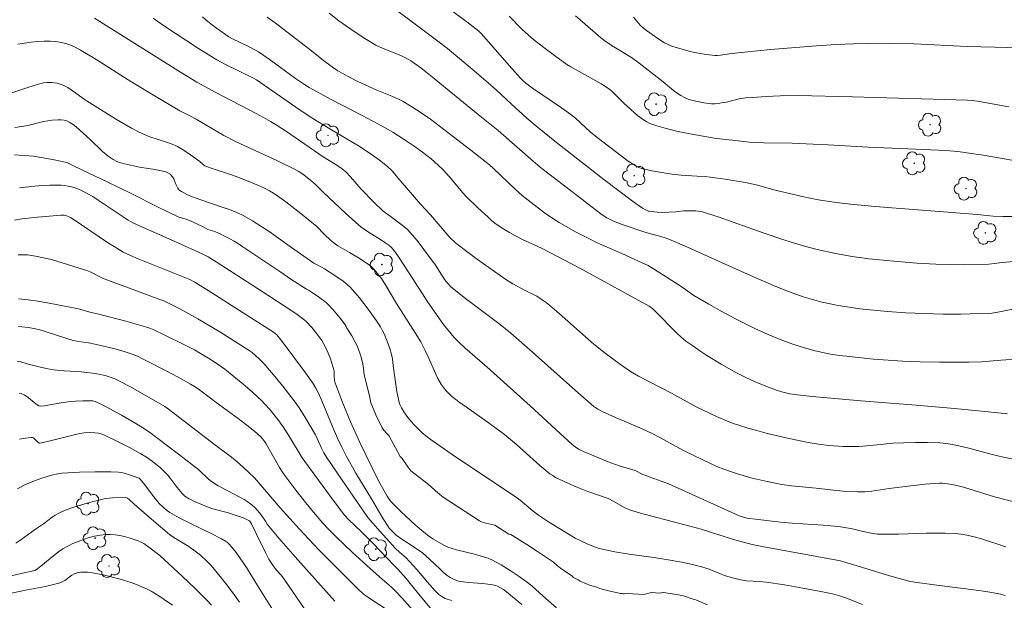
# Model space of a CAD drawing. Units: metres. Extents: x 279740 to 280256, y 1669349 to 1669913.
# Drawn here: x 279821 to 279920, y 1669429 to 1669488 of the extents above; entities that cross this region are included whole.
import ezdxf

# ---------------------------------------------------------------- set-up
doc = ezdxf.new("R2010")
doc.units = ezdxf.units.M
doc.header["$MEASUREMENT"] = 0
for name, color, linetype, lineweight, true_color in [('Arvores_Isoladas', 7, 'Continuous', 18, 0x00ff33), ('Curvas_Intermediarias', 7, 'Continuous', 9, 0x783c14), ('Curvas_Mestras', 7, 'Continuous', 20, 0x783c14)]:
    doc.layers.add(name, color=color, linetype=linetype, lineweight=lineweight, true_color=true_color)

# ---------------------------------------------------------------- blocks, each defined once
blk = doc.blocks.new('Arvore')
at = {"layer": 'Arvores_Isoladas'}
blk.add_lwpolyline([(-0.718, 0.493, 0.872324), (-0.722, -0.551, 0.862983), (0.284, -0.827, 0.900105), (0.89, 0.029, 0.863155), (0.262, 0.861, 0.882486)], format="xyb", close=True, dxfattribs=at)
blk.add_circle((0, 0), 0.0286, dxfattribs=at)

msp = doc.modelspace()

# ---------------------------------------------------------------- linework, layer by layer
at = {"layer": 'Curvas_Intermediarias', "flags": 128}
for points, elevation in [([(279855.83, 1669490.707), (279862.884, 1669485.402), (279863.846, 1669484.651), (279866.314, 1669482.602), (279868.142, 1669481.039), (279868.737, 1669480.501), (279870.196, 1669479.124), (279871.786, 1669477.683), (279872.818, 1669476.814), (279874.749, 1669475.256), (279879.49, 1669471.567), (279882.342, 1669469.389), (279883.349, 1669468.67), (279883.542, 1669468.573), (279883.966, 1669468.401), (279884.066, 1669468.378), (279884.833, 1669468.296), (279885.394, 1669468.258), (279885.979, 1669468.274), (279886.683, 1669468.325), (279887.477, 1669468.403), (279888.005, 1669468.434), (279888.701, 1669468.404), (279889.348, 1669468.303), (279889.768, 1669468.192), (279890.904, 1669467.821), (279895.421, 1669466.227), (279897.69, 1669465.461), (279899.565, 1669464.898), (279900.826, 1669464.562), (279902.648, 1669464.143), (279904.317, 1669463.842), (279905.998, 1669463.618), (279908.865, 1669463.336), (279910.782, 1669463.191), (279912.699, 1669463.082), (279914.131, 1669463.037), (279915.566, 1669463.03), (279916.999, 1669463.05), (279917.983, 1669463.081), (279919.314, 1669463.243), (279920.93, 1669463.392)], 222), ([(279920.882, 1669467.842), (279919.415, 1669467.845), (279918.416, 1669467.883), (279916.821, 1669468.039), (279912.203, 1669468.418), (279908.738, 1669468.695), (279906.619, 1669468.838), (279904.164, 1669469.089), (279902.765, 1669469.254), (279901.372, 1669469.458), (279900.744, 1669469.569), (279899.494, 1669469.824), (279896.622, 1669470.5), (279894.708, 1669471.037), (279893.652, 1669471.246), (279891.634, 1669471.572), (279889.608, 1669471.839), (279888.816, 1669471.901), (279887.228, 1669471.975), (279886.321, 1669472.086), (279885.295, 1669472.246), (279884.275, 1669472.436), (279883.267, 1669472.661), (279882.995, 1669472.753), (279882.607, 1669472.953), (279881.925, 1669473.403), (279878.809, 1669475.744), (279878.1, 1669476.341), (279876.647, 1669477.692), (279876.17, 1669478.077), (279875.244, 1669478.731), (279872.457, 1669480.624), (279871.673, 1669481.195), (279871.45, 1669481.392), (279871.137, 1669481.71), (279870.019, 1669482.964), (279867.256, 1669486.129), (279866.972, 1669486.415), (279865.786, 1669487.332), (279861.743, 1669490.35)], 223), ([(279919.85, 1669448.1), (279916.642, 1669448.443), (279914.15, 1669448.68), (279910.714, 1669448.972), (279905.191, 1669449.4), (279900.318, 1669449.841), (279898.845, 1669449.999), (279898.086, 1669450.116), (279897.28, 1669450.298), (279896.754, 1669450.458), (279895.942, 1669450.767), (279894.838, 1669451.218), (279893.75, 1669451.707), (279893.216, 1669451.97), (279892.691, 1669452.248), (279891.222, 1669453.078), (279889.776, 1669453.954), (279889.068, 1669454.415), (279888.375, 1669454.893), (279887.698, 1669455.39), (279887.226, 1669455.775), (279886.775, 1669456.187), (279886.339, 1669456.619), (279885.06, 1669457.95), (279884.622, 1669458.379), (279884.368, 1669458.597), (279884, 1669458.879), (279877.077, 1669462.673), (279873.242, 1669464.667), (279871.337, 1669465.563), (279870.585, 1669465.94), (279870.031, 1669466.246), (279869.485, 1669466.57), (279868.696, 1669467.097), (279868.286, 1669467.42), (279867.894, 1669467.769), (279866.877, 1669468.724), (279865.725, 1669469.854), (279865.343, 1669470.265), (279864.227, 1669471.587), (279863.659, 1669472.237), (279863.363, 1669472.551), (279862.91, 1669472.993), (279862.193, 1669473.618), (279861.34, 1669474.282), (279860.614, 1669474.808), (279859.503, 1669475.566), (279858.362, 1669476.295), (279857.312, 1669476.893), (279855.296, 1669477.961), (279852.258, 1669479.54), (279850.01, 1669480.756), (279849.543, 1669481.05), (279848.635, 1669481.678), (279845.997, 1669483.604), (279844.92, 1669484.339), (279844.644, 1669484.507), (279844.072, 1669484.809), (279842.281, 1669485.666), (279841.979, 1669485.827), (279840.733, 1669486.7), (279840.018, 1669487.249), (279839.672, 1669487.537), (279839.336, 1669487.834)], 219), ([(279921.051, 1669458.701), (279918.9, 1669458.277), (279918.281, 1669458.181), (279917.97, 1669458.156), (279916.138, 1669458.098), (279915.22, 1669458.086), (279913.383, 1669458.093), (279910.625, 1669458.178), (279909.703, 1669458.227), (279907.859, 1669458.355), (279905.102, 1669458.62), (279904.01, 1669458.762), (279902.923, 1669458.943), (279901.307, 1669459.287), (279900.363, 1669459.538), (279899.428, 1669459.827), (279898.045, 1669460.319), (279896.698, 1669460.85), (279894.697, 1669461.701), (279892.647, 1669462.602), (279887.559, 1669464.909), (279885.999, 1669465.574), (279885.605, 1669465.726), (279885.196, 1669465.86), (279883.585, 1669466.269), (279881.323, 1669467.045), (279880.433, 1669467.388), (279880.1, 1669467.541), (279879.779, 1669467.719), (279879.319, 1669468.02), (279878.606, 1669468.551), (279876.857, 1669469.932), (279873.273, 1669472.651), (279872.445, 1669473.345), (279868.925, 1669476.455), (279866.898, 1669478.045), (279862.33, 1669481.802), (279861.336, 1669482.594), (279860.829, 1669482.977), (279860.168, 1669483.42), (279859.706, 1669483.685), (279859.234, 1669483.928), (279858.505, 1669484.239), (279857.391, 1669484.665), (279857.03, 1669484.827), (279856.681, 1669485.011), (279855.417, 1669485.776), (279854.179, 1669486.592), (279852.97, 1669487.449), (279851.993, 1669488.197)], 221), ([(279922.348, 1669473.112), (279917.469, 1669473.974), (279916.492, 1669474.132), (279914.89, 1669474.341), (279913.684, 1669474.444), (279911.471, 1669474.562), (279905.934, 1669474.795), (279901.913, 1669475.032), (279900.413, 1669475.107), (279898.335, 1669475.178), (279895.475, 1669475.214), (279894.852, 1669475.242), (279894.022, 1669475.306), (279892.349, 1669475.478), (279890.727, 1669475.667), (279887.907, 1669476.169), (279886.747, 1669476.405), (279885.467, 1669476.715), (279884.767, 1669476.917), (279884.095, 1669477.174), (279883.776, 1669477.332), (279883.459, 1669477.521), (279882.858, 1669477.964), (279881.483, 1669479.182), (279880.564, 1669480.136), (279880.322, 1669480.359), (279880.066, 1669480.562), (279879.642, 1669480.853), (279879.206, 1669481.127), (279876.174, 1669482.846), (279875.792, 1669483.078), (279874.543, 1669483.974), (279873.489, 1669484.761), (279872.456, 1669485.574), (279871.951, 1669485.993), (279871.284, 1669486.603), (279870.012, 1669487.898)], 224), ([(279921.428, 1669439.048), (279918.564, 1669439.801), (279915.45, 1669440.755), (279914.663, 1669440.955), (279913.86, 1669441.105), (279913.32, 1669441.15), (279913.051, 1669441.149), (279911.616, 1669441.056), (279910.18, 1669440.903), (279908.028, 1669440.644), (279906.293, 1669440.375), (279905.598, 1669440.307), (279904.87, 1669440.294), (279903.774, 1669440.34), (279902.713, 1669440.421), (279900.724, 1669440.667), (279898.271, 1669440.888), (279897.3, 1669441.033), (279895.811, 1669441.335), (279894.328, 1669441.68), (279892.865, 1669442.09), (279892.145, 1669442.325), (279891.469, 1669442.573), (279890.801, 1669442.846), (279890.14, 1669443.139), (279887.534, 1669444.399), (279886.725, 1669444.819), (279885.135, 1669445.714), (279884.31, 1669446.15), (279883.319, 1669446.592), (279880.641, 1669447.731), (279879.316, 1669448.328), (279878.891, 1669448.56), (279878.495, 1669448.84), (279876.638, 1669450.45), (279872.353, 1669454.276), (279870.186, 1669456.168), (279869.101, 1669457.04), (279865.642, 1669459.658), (279864.168, 1669460.829), (279863.861, 1669461.161), (279863.586, 1669461.522), (279863.264, 1669461.997), (279862.646, 1669462.966), (279861.481, 1669464.562), (279860.793, 1669465.452), (279860.063, 1669466.3), (279859.826, 1669466.539), (279859.314, 1669466.976), (279858.116, 1669467.881), (279857.635, 1669468.208), (279857.41, 1669468.39), (279856.453, 1669469.31), (279855.216, 1669470.578), (279854.142, 1669471.806), (279853.697, 1669472.281), (279853.461, 1669472.492), (279853.078, 1669472.779), (279852.617, 1669473.087), (279851.405, 1669473.823), (279847.738, 1669476.344), (279846.79, 1669476.97), (279846.147, 1669477.368), (279845.436, 1669477.774), (279844.715, 1669478.163), (279840.676, 1669480.26), (279838.774, 1669481.299), (279837.146, 1669482.294), (279828.532, 1669487.718)], 217), ([(279834.405, 1669487.699), (279835.443, 1669486.97), (279838.922, 1669484.666), (279840.151, 1669483.895), (279840.775, 1669483.526), (279841.708, 1669483.024), (279844.367, 1669481.734), (279844.721, 1669481.54), (279848.681, 1669478.793), (279850.088, 1669477.843), (279851.393, 1669477.01), (279853.814, 1669475.605), (279855.008, 1669474.877), (279856.249, 1669474.061), (279857.054, 1669473.485), (279857.825, 1669472.872), (279858.292, 1669472.424), (279858.722, 1669471.936), (279861.127, 1669469.079), (279862.134, 1669468.018), (279864.083, 1669465.747), (279864.65, 1669465.233), (279865.498, 1669464.541), (279866.834, 1669463.549), (279868.529, 1669462.331), (279869.675, 1669461.544), (279870.373, 1669461.127), (279871.617, 1669460.461), (279872.774, 1669459.866), (279873.322, 1669459.524), (279873.701, 1669459.245), (279874.072, 1669458.952), (279874.794, 1669458.342), (279876.161, 1669457.144), (279877.637, 1669455.811), (279878.485, 1669455.081), (279879.602, 1669454.168), (279880.635, 1669453.4), (279881.393, 1669452.865), (279882.162, 1669452.347), (279882.55, 1669452.096), (279882.952, 1669451.86), (279886.24, 1669450.179), (279888.707, 1669448.814), (279890.753, 1669447.835), (279891.853, 1669447.361), (279892.412, 1669447.147), (279892.976, 1669446.955), (279893.883, 1669446.679), (279894.796, 1669446.421), (279895.715, 1669446.18), (279897.565, 1669445.738), (279899.933, 1669445.237), (279900.964, 1669445.073), (279902.001, 1669444.949), (279903.427, 1669444.838), (279904.205, 1669444.826), (279904.984, 1669444.846), (279906.202, 1669444.918), (279908.401, 1669445.161), (279909.447, 1669445.212), (279910.66, 1669445.242), (279911.873, 1669445.24), (279913.082, 1669445.193), (279913.438, 1669445.164), (279914.147, 1669445.066), (279914.852, 1669444.932), (279916.113, 1669444.646), (279918.342, 1669444.046), (279919.462, 1669443.771), (279921.565, 1669443.332)], 218), ([(279922.621, 1669484.702), (279915.838, 1669484.875), (279910.514, 1669485.129), (279908.094, 1669485.189), (279905.907, 1669485.18), (279904.449, 1669485.141), (279902.73, 1669485.06), (279900.749, 1669484.932), (279896.142, 1669484.561), (279892.258, 1669484.159), (279891.145, 1669484.004), (279890.867, 1669483.978), (279890.591, 1669483.972), (279890.317, 1669483.991), (279889.734, 1669484.07), (279888.563, 1669484.275), (279887.981, 1669484.403), (279887.405, 1669484.55), (279886.839, 1669484.719), (279886.285, 1669484.91), (279885.917, 1669485.065), (279885.56, 1669485.25), (279884.871, 1669485.682), (279883.734, 1669486.475), (279883.476, 1669486.679), (279883.117, 1669487.018), (279882.448, 1669487.791)], 226), ([(279919.682, 1669434.802), (279917.172, 1669435.621), (279916.666, 1669435.764), (279915.794, 1669435.963), (279915.429, 1669436.023), (279914.69, 1669436.109), (279913.578, 1669436.165), (279912.654, 1669436.168), (279911.73, 1669436.15), (279908.954, 1669436.057), (279908.031, 1669436.043), (279907.109, 1669436.051), (279906.846, 1669436.067), (279906.584, 1669436.1), (279906.063, 1669436.198), (279905.124, 1669436.405), (279904.487, 1669436.573), (279904.166, 1669436.641), (279902.954, 1669436.819), (279901.421, 1669436.968), (279898.318, 1669437.171), (279897.143, 1669437.273), (279894.921, 1669437.511), (279893.816, 1669437.661), (279893.55, 1669437.715), (279893.033, 1669437.888), (279891.911, 1669438.382), (279887.947, 1669440.199), (279885.955, 1669441.083), (279885.222, 1669441.371), (279883.369, 1669442.035), (279882.623, 1669442.419), (279881.028, 1669442.906), (279879.921, 1669443.304), (279878.475, 1669443.885), (279877.524, 1669444.298), (279876.939, 1669444.573), (279876.611, 1669444.787), (279876.31, 1669445.037), (279875.106, 1669446.133), (279872.125, 1669448.908), (279867.8, 1669452.777), (279865.573, 1669454.715), (279864.966, 1669455.28), (279864.524, 1669455.73), (279863.455, 1669457.059), (279862.565, 1669458.263), (279861.801, 1669459.385), (279861.332, 1669460.105), (279859.954, 1669462.282), (279859.02, 1669463.724), (279858.581, 1669464.339), (279858.217, 1669464.77), (279857.965, 1669464.994), (279857.687, 1669465.19), (279857.247, 1669465.479), (279855.841, 1669466.35), (279855.175, 1669466.833), (279854.651, 1669467.269), (279853.635, 1669468.179), (279851.437, 1669470.258), (279850.615, 1669471.08), (279849.98, 1669471.634), (279849.341, 1669472.11), (279848.892, 1669472.392), (279848.66, 1669472.519), (279846.695, 1669473.481), (279842.718, 1669475.326), (279841.459, 1669475.949), (279838.696, 1669477.587), (279838.061, 1669477.939), (279837.056, 1669478.444), (279834.092, 1669480.189), (279831.885, 1669481.525), (279828.865, 1669483.45), (279828.258, 1669483.829), (279827.124, 1669484.501), (279826.593, 1669484.786), (279826.047, 1669485.03), (279825.767, 1669485.128), (279825.221, 1669485.268), (279824.658, 1669485.357), (279824.089, 1669485.403), (279823.485, 1669485.413), (279822.838, 1669485.378), (279822.193, 1669485.308), (279820.863, 1669485.106)], 216), ([(279905.35, 1669429.021), (279903.75, 1669429.649), (279903.056, 1669429.894), (279902.347, 1669430.094), (279901.199, 1669430.326), (279899.376, 1669430.666), (279897.548, 1669430.98), (279895.717, 1669431.265), (279895.061, 1669431.326), (279893.744, 1669431.391), (279893.147, 1669431.481), (279892.339, 1669431.68), (279891.545, 1669431.928), (279891.233, 1669432.04), (279890.005, 1669432.555), (279889.695, 1669432.67), (279889.379, 1669432.769), (279888.343, 1669433.028), (279887.294, 1669433.249), (279885.713, 1669433.535), (279884.478, 1669433.719), (279882, 1669434.042), (279880.594, 1669434.283), (279879.807, 1669434.446), (279879.029, 1669434.64), (279878.366, 1669434.848), (279877.818, 1669435.076), (279876.601, 1669435.656), (279873.954, 1669437.302), (279872.955, 1669437.966), (279872.412, 1669438.373), (279871.103, 1669439.459), (279870.6, 1669439.837), (279864.653, 1669443.804), (279862.108, 1669445.553), (279861.679, 1669445.889), (279861.267, 1669446.248), (279860.874, 1669446.624), (279860.466, 1669447.049), (279859.889, 1669447.722), (279859.54, 1669448.194), (279859.24, 1669448.692), (279859.079, 1669449.046), (279859.014, 1669449.228), (279858.861, 1669449.874), (279858.776, 1669450.339), (279858.41, 1669452.921), (279858.332, 1669453.6), (279858.253, 1669454.046), (279858.071, 1669454.637), (279857.808, 1669455.387), (279857.5, 1669456.118), (279857.322, 1669456.47), (279857.124, 1669456.808), (279856.739, 1669457.406), (279855.921, 1669458.583), (279855.487, 1669459.156), (279855.038, 1669459.715), (279854.573, 1669460.256), (279854.091, 1669460.776), (279853.768, 1669461.084), (279853.42, 1669461.368), (279852.676, 1669461.887), (279851.53, 1669462.624), (279851.295, 1669462.759), (279850.806, 1669462.998), (279850.487, 1669463.197), (279848.474, 1669464.593), (279846.007, 1669466.335), (279845.173, 1669466.893), (279844.323, 1669467.421), (279843.454, 1669467.909), (279842.754, 1669468.245), (279842.031, 1669468.538), (279841.293, 1669468.8), (279839.054, 1669469.537), (279838.32, 1669469.81), (279837.753, 1669470.052), (279837.218, 1669470.345), (279836.981, 1669470.524), (279836.859, 1669470.684), (279836.617, 1669471.159), (279836.46, 1669471.615), (279836.346, 1669471.814), (279836.086, 1669472.076), (279835.879, 1669472.217), (279835.654, 1669472.313), (279835.226, 1669472.422), (279834.35, 1669472.59), (279833.018, 1669472.806), (279831.526, 1669473.122), (279831.014, 1669473.273), (279830.767, 1669473.368), (279830.406, 1669473.55), (279829.897, 1669473.897), (279829.321, 1669474.374), (279828.097, 1669475.552), (279826.691, 1669476.827), (279826.39, 1669477.062), (279826.078, 1669477.264), (279825.752, 1669477.421), (279825.481, 1669477.498), (279825.195, 1669477.535), (279824.896, 1669477.538), (279824.282, 1669477.482), (279823.42, 1669477.362), (279823.163, 1669477.305), (279822.138, 1669477.024), (279821.879, 1669476.971), (279820.558, 1669476.761)], 214), ([(279820.511, 1669474.017), (279822.435, 1669473.874), (279824.326, 1669473.549), (279825.769, 1669473.257), (279826.444, 1669472.908), (279827.951, 1669472.202), (279829.866, 1669471.288), (279832.201, 1669470.169), (279834.84, 1669468.832), (279836.966, 1669467.791), (279837.712, 1669467.585), (279838.272, 1669467.347), (279838.899, 1669467.058), (279839.4, 1669466.817), (279839.868, 1669466.559), (279839.881, 1669466.547), (279840.582, 1669466.359), (279840.866, 1669466.212), (279840.957, 1669466.18), (279841.731, 1669465.782), (279842.081, 1669465.614), (279842.516, 1669465.37), (279842.941, 1669465.106), (279843.358, 1669464.827), (279847.173, 1669462.291), (279848.18, 1669461.593), (279849.745, 1669460.57), (279849.989, 1669460.45), (279850.106, 1669460.382), (279850.945, 1669459.823), (279851.071, 1669459.721), (279851.189, 1669459.611), (279851.561, 1669459.351), (279851.735, 1669459.209), (279851.897, 1669459.055), (279852.417, 1669458.498), (279852.911, 1669457.909), (279853.136, 1669457.63), (279853.589, 1669457.008), (279853.695, 1669456.835), (279853.784, 1669456.67), (279854.274, 1669455.912), (279854.607, 1669455.26), (279854.795, 1669454.915), (279854.949, 1669454.549), (279855.081, 1669454.174), (279855.172, 1669453.879), (279855.389, 1669453.117), (279855.451, 1669452.653), (279855.457, 1669452.394), (279855.477, 1669452.189), (279855.492, 1669452.096), (279855.518, 1669452.006), (279856.066, 1669449.76), (279856.108, 1669449.527), (279856.185, 1669449.204), (279856.606, 1669448.166), (279856.687, 1669447.989), (279857.303, 1669446.708), (279857.477, 1669446.471), (279857.766, 1669446.135), (279857.97, 1669445.923), (279859.103, 1669443.82), (279859.309, 1669443.64), (279859.957, 1669442.705), (279860.098, 1669442.499), (279860.179, 1669442.405), (279861.917, 1669441.061), (279862.159, 1669440.833), (279862.654, 1669440.389), (279863.244, 1669439.888), (279863.522, 1669439.705), (279867.034, 1669437.395), (279867.165, 1669437.329), (279867.233, 1669437.303), (279867.672, 1669437.172), (279868.565, 1669436.944), (279869.979, 1669436.072), (279870.166, 1669436.012), (279870.345, 1669435.933), (279871.08, 1669435.469), (279872.035, 1669434.86), (279872.482, 1669434.567), (279872.84, 1669434.312), (279874.431, 1669433.264), (279874.823, 1669432.914), (279875.136, 1669432.645), (279876.277, 1669431.874), (279876.46, 1669431.724), (279876.925, 1669431.473), (279877.126, 1669431.353), (279877.755, 1669431.099), (279878.063, 1669430.961), (279878.766, 1669430.738), (279879.085, 1669430.622), (279879.801, 1669430.435), (279881.15, 1669430.134), (279881.277, 1669430.11), (279881.406, 1669430.099), (279881.537, 1669430.1), (279881.802, 1669430.123), (279883.491, 1669430.031), (279884.236, 1669430.215), (279885.04, 1669430.163), (279885.227, 1669430.193), (279885.443, 1669430.209), (279886.561, 1669430.053), (279886.775, 1669430.025), (279887.444, 1669429.878), (279888.433, 1669429.554), (279888.591, 1669429.505), (279888.746, 1669429.447), (279889.839, 1669428.978)], 213), ([(279874.736, 1669428.673), (279873.671, 1669429.634), (279873.045, 1669430.171), (279872.262, 1669430.873), (279871.726, 1669431.322), (279871.01, 1669431.833), (279870.117, 1669432.418), (279869.205, 1669432.973), (279868.277, 1669433.492), (279867.92, 1669433.65), (279867.545, 1669433.77), (279866.529, 1669434.05), (279864.745, 1669434.506), (279863.866, 1669434.768), (279863.73, 1669434.82), (279863.468, 1669434.953), (279862.391, 1669435.606), (279861.835, 1669435.973), (279860.655, 1669436.975), (279859.664, 1669437.863), (279859.181, 1669438.318), (279858.249, 1669439.257), (279858.087, 1669439.445), (279857.806, 1669439.858), (279856.94, 1669441.391), (279855.066, 1669445.221), (279854.133, 1669447.286), (279853.356, 1669449.18), (279852.626, 1669451.091), (279852.575, 1669451.271), (279852.545, 1669451.458), (279852.504, 1669451.868), (279852.492, 1669452.384), (279852.446, 1669452.633), (279852.091, 1669453.712), (279851.81, 1669454.417), (279851.648, 1669454.758), (279851.469, 1669455.087), (279851.257, 1669455.433), (279850.785, 1669456.104), (279850.262, 1669456.74), (279849.702, 1669457.335), (279849.465, 1669457.554), (279849.214, 1669457.76), (279848.683, 1669458.141), (279845.873, 1669459.989), (279840.709, 1669463.319), (279839.884, 1669463.822), (279839.314, 1669464.115), (279836.81, 1669465.257), (279832.722, 1669467.042), (279832.375, 1669467.208), (279831.913, 1669467.487), (279828.903, 1669469.503), (279828.359, 1669469.847), (279827.805, 1669470.168), (279827.237, 1669470.457), (279826.916, 1669470.595), (279826.581, 1669470.712), (279826.238, 1669470.809), (279825.888, 1669470.886), (279825.534, 1669470.942), (279825.181, 1669470.977), (279824.83, 1669470.99), (279824.072, 1669470.98), (279823.311, 1669470.942), (279822.549, 1669470.881), (279821.024, 1669470.714)], 212), ([(279820.524, 1669467.488), (279821.29, 1669467.609), (279822.833, 1669467.795), (279825.151, 1669467.998), (279825.499, 1669467.982), (279825.838, 1669467.892), (279826.129, 1669467.753), (279826.312, 1669467.648), (279829.929, 1669465.192), (279830.485, 1669464.836), (279831.408, 1669464.299), (279832.145, 1669463.946), (279832.9, 1669463.625), (279834.236, 1669463.073), (279836.568, 1669462.159), (279837.726, 1669461.686), (279838.063, 1669461.532), (279838.556, 1669461.273), (279839.905, 1669460.451), (279845.241, 1669457.052), (279846.431, 1669456.269), (279846.76, 1669456.003), (279846.903, 1669455.85), (279847.409, 1669455.207), (279849.636, 1669452.196), (279850.369, 1669451.163), (279850.665, 1669450.685), (279850.927, 1669450.186), (279851.276, 1669449.4), (279852.302, 1669446.907), (279852.84, 1669445.673), (279853.266, 1669444.782), (279853.716, 1669443.902), (279854.674, 1669442.164), (279856.247, 1669439.593), (279857.407, 1669437.586), (279857.906, 1669436.81), (279858.015, 1669436.662), (279858.26, 1669436.383), (279858.671, 1669436.007), (279859.166, 1669435.636), (279860.623, 1669434.684), (279861.328, 1669434.177), (279862.051, 1669433.549), (279863.097, 1669432.557), (279863.453, 1669432.238), (279863.821, 1669431.936), (279864.116, 1669431.726), (279864.434, 1669431.546), (279864.6, 1669431.473), (279864.942, 1669431.368), (279865.421, 1669431.286), (279865.907, 1669431.231), (279867.384, 1669431.121), (279867.872, 1669431.07), (279868.354, 1669430.995), (279868.679, 1669430.91), (279868.839, 1669430.85), (279869.145, 1669430.701), (279869.428, 1669430.518), (279869.896, 1669430.161), (279870.357, 1669429.792), (279871.263, 1669429.027)], 211), ([(279820.941, 1669459.614), (279821.903, 1669459.517), (279822.869, 1669459.372), (279823.838, 1669459.196), (279826.929, 1669458.598), (279828.06, 1669458.277), (279828.816, 1669458.106), (279831.653, 1669457.368), (279833.068, 1669456.988), (279833.98, 1669456.725), (279834.48, 1669456.51), (279835.578, 1669455.983), (279837.459, 1669455.04), (279838.517, 1669454.491), (279839.134, 1669454.147), (279839.931, 1669453.666), (279840.887, 1669453.048), (279841.569, 1669452.563), (279843.366, 1669451.089), (279844.329, 1669450.26), (279845.258, 1669449.398), (279845.547, 1669449.105), (279846.101, 1669448.494), (279846.874, 1669447.528), (279847.4, 1669446.794), (279847.933, 1669445.967), (279849.317, 1669443.686), (279849.561, 1669443.315), (279852.292, 1669439.607), (279853.527, 1669437.97), (279853.97, 1669437.483), (279855.202, 1669436.321), (279856.418, 1669435.109), (279858.442, 1669432.991), (279858.881, 1669432.551), (279859.702, 1669431.622), (279860.808, 1669430.242), (279862.579, 1669428.129)], 209), ([(279820.934, 1669456.827), (279821.249, 1669456.824), (279821.884, 1669456.756), (279822.506, 1669456.639), (279823.053, 1669456.508), (279823.595, 1669456.35), (279825.752, 1669455.639), (279826.297, 1669455.486), (279826.942, 1669455.352), (279827.922, 1669455.203), (279828.57, 1669455.081), (279830.597, 1669454.596), (279831.598, 1669454.313), (279832.092, 1669454.152), (279832.759, 1669453.891), (279833.411, 1669453.585), (279835.832, 1669452.349), (279837.276, 1669451.573), (279838.132, 1669451.084), (279838.687, 1669450.724), (279839.291, 1669450.301), (279840.711, 1669449.23), (279842.895, 1669447.64), (279843.78, 1669446.96), (279844.556, 1669446.329), (279845.141, 1669445.818), (279845.367, 1669445.572), (279845.57, 1669445.307), (279845.715, 1669445.086), (279847.052, 1669442.721), (279847.334, 1669442.262), (279847.555, 1669441.937), (279848.675, 1669440.458), (279849.663, 1669439.196), (279850.595, 1669438.06), (279851.386, 1669437.151), (279851.932, 1669436.563), (279852.732, 1669435.762), (279854.319, 1669434.246), (279856.124, 1669432.58), (279857.323, 1669431.568), (279858.242, 1669430.75), (279858.688, 1669430.327), (279859.287, 1669429.699), (279861.148, 1669427.595)], 208), ([(279820.8, 1669453.379), (279821.062, 1669453.345), (279821.788, 1669453.119), (279822.994, 1669452.808), (279823.704, 1669452.641), (279824.419, 1669452.513), (279825.535, 1669452.401), (279827.22, 1669452.299), (279827.779, 1669452.251), (279828.334, 1669452.183), (279828.961, 1669452.077), (279829.584, 1669451.935), (279829.89, 1669451.846), (279830.482, 1669451.625), (279831.036, 1669451.366), (279832.123, 1669450.79), (279835.554, 1669448.831), (279835.792, 1669448.669), (279836.491, 1669448.14), (279840.669, 1669444.941), (279842.243, 1669443.755), (279842.786, 1669443.302), (279843.356, 1669442.8), (279844.543, 1669441.69), (279847.105, 1669438.69), (279849.043, 1669436.548), (279849.966, 1669435.549), (279850.983, 1669434.487), (279852.092, 1669433.363), (279854.891, 1669430.564), (279855.325, 1669430.151), (279855.585, 1669429.937), (279855.858, 1669429.74), (279858, 1669428.361)], 207), ([(279821, 1669450.18), (279821.198, 1669450.137), (279821.488, 1669450.02), (279821.67, 1669449.916), (279821.909, 1669449.746), (279822.484, 1669449.241), (279822.782, 1669449.008), (279822.956, 1669448.913), (279823.148, 1669448.866), (279823.541, 1669448.906), (279823.87, 1669448.96), (279825.194, 1669449.215), (279825.894, 1669449.299), (279826.633, 1669449.366), (279827.373, 1669449.408), (279828.109, 1669449.415), (279828.352, 1669449.392), (279828.593, 1669449.335), (279828.827, 1669449.251), (279829.712, 1669448.811), (279831.229, 1669447.962), (279832.657, 1669447.131), (279833.349, 1669446.706), (279834.021, 1669446.254), (279834.723, 1669445.746), (279836.112, 1669444.707), (279837.485, 1669443.647), (279838.958, 1669442.49), (279839.93, 1669441.564), (279840.225, 1669441.331), (279840.913, 1669440.91), (279841.854, 1669440.383), (279843.485, 1669439.53), (279843.8, 1669439.344), (279844.275, 1669439.01), (279844.592, 1669438.709), (279845.025, 1669438.207), (279845.265, 1669437.906), (279845.62, 1669437.346), (279845.811, 1669437.076), (279846.985, 1669435.654), (279848.587, 1669433.786), (279852.565, 1669429.368)], 206), ([(279820.831, 1669440.58), (279821.424, 1669440.916), (279821.778, 1669441.092), (279822.511, 1669441.395), (279823.266, 1669441.652), (279824.229, 1669441.951), (279824.853, 1669442.106), (279825.276, 1669442.17), (279827.044, 1669442.264), (279828.607, 1669442.311), (279829.387, 1669442.313), (279830.163, 1669442.295), (279830.936, 1669442.255), (279831.236, 1669442.218), (279831.533, 1669442.155), (279831.828, 1669442.071), (279832.988, 1669441.663), (279833.074, 1669441.613), (279833.43, 1669441.174), (279834.453, 1669439.796), (279834.995, 1669439.137), (279835.425, 1669438.719), (279835.74, 1669438.47), (279836.068, 1669438.243), (279836.53, 1669437.963), (279837.008, 1669437.707), (279838.147, 1669437.135), (279840.217, 1669436.131), (279841.246, 1669435.593), (279841.644, 1669435.351), (279841.828, 1669435.214), (279841.998, 1669435.062), (279842.248, 1669434.796), (279842.711, 1669434.221), (279843.749, 1669432.708), (279844.825, 1669430.926), (279848.656, 1669424.775)], 204), ([(279843.029, 1669429.237), (279842.353, 1669430.198), (279841.649, 1669431.14), (279840.55, 1669432.518), (279840.167, 1669432.951), (279839.759, 1669433.363), (279839.124, 1669433.956), (279838.616, 1669434.367), (279837.969, 1669434.809), (279836.472, 1669435.74), (279836.046, 1669436.026), (279834.475, 1669437.351), (279832.485, 1669439.067), (279831.991, 1669439.541), (279831.826, 1669439.661), (279831.649, 1669439.722), (279830.318, 1669439.683), (279829.679, 1669439.612), (279829.366, 1669439.552), (279828.162, 1669439.259), (279827.561, 1669439.095), (279826.374, 1669438.723), (279825.793, 1669438.511), (279825.223, 1669438.281), (279824.905, 1669438.126), (279824.6, 1669437.945), (279824.305, 1669437.744), (279823.437, 1669437.1), (279822.644, 1669436.556), (279821.163, 1669435.499), (279820.66, 1669435.166)], 203), ([(279815.051, 1669430.647), (279821.343, 1669432.171), (279822.573, 1669432.427), (279822.728, 1669432.514), (279823.171, 1669432.858), (279824.473, 1669433.939), (279824.917, 1669434.279), (279825.375, 1669434.591), (279825.853, 1669434.864), (279826.363, 1669435.109), (279826.891, 1669435.337), (279827.433, 1669435.541), (279827.985, 1669435.717), (279828.541, 1669435.861), (279829.098, 1669435.967), (279829.651, 1669436.031), (279830.113, 1669436.04), (279830.583, 1669436.003), (279831.056, 1669435.928), (279831.528, 1669435.822), (279831.995, 1669435.692), (279832.898, 1669435.389), (279833.182, 1669435.267), (279833.454, 1669435.117), (279833.976, 1669434.76), (279835.055, 1669433.938), (279837.324, 1669431.835), (279838.56, 1669430.663), (279839.766, 1669429.464), (279840.231, 1669428.956)], 202), ([(279836.34, 1669428.941), (279835.504, 1669429.535), (279835.074, 1669429.82), (279834.191, 1669430.348), (279833.738, 1669430.585), (279833.277, 1669430.802), (279832.745, 1669431.021), (279832.201, 1669431.219), (279831.091, 1669431.562), (279829.405, 1669431.996), (279828.511, 1669432.172), (279827.907, 1669432.241), (279827.307, 1669432.268), (279827.171, 1669432.262), (279826.899, 1669432.215), (279826.503, 1669432.078), (279826.254, 1669431.954), (279825.564, 1669431.437), (279825.233, 1669431.242), (279824.967, 1669431.139), (279823.612, 1669430.833), (279821.788, 1669430.475), (279821.149, 1669430.368), (279817.962, 1669429.67)], 201)]:
    msp.add_lwpolyline(points, dxfattribs=dict(at, elevation=elevation))
at = {"layer": 'Curvas_Mestras', "flags": 128}
for points, elevation in [([(279921.218, 1669453.599), (279919.203, 1669453.487), (279917.28, 1669453.31), (279915.986, 1669453.285), (279913.063, 1669453.278), (279911.115, 1669453.311), (279909.404, 1669453.373), (279907.928, 1669453.467), (279906.455, 1669453.59), (279904.035, 1669453.826), (279903.088, 1669453.937), (279902.147, 1669454.082), (279901.681, 1669454.173), (279900.607, 1669454.418), (279899.54, 1669454.701), (279898.487, 1669455.03), (279897.283, 1669455.476), (279895.925, 1669456.04), (279894.584, 1669456.649), (279892.593, 1669457.631), (279891.274, 1669458.344), (279889.97, 1669459.086), (279888.5, 1669459.948), (279887.663, 1669460.54), (279887.014, 1669460.967), (279885.091, 1669462.204), (279883.907, 1669462.94), (279882.948, 1669463.398), (279881.292, 1669464.151), (279879.593, 1669464.873), (279878.75, 1669465.247), (279877.772, 1669465.735), (279876.65, 1669466.323), (279875.544, 1669466.94), (279875, 1669467.263), (279874.464, 1669467.597), (279873.538, 1669468.225), (279872.196, 1669469.239), (279871.326, 1669469.946), (279870.632, 1669470.555), (279868.439, 1669472.649), (279868.036, 1669473.007), (279866.175, 1669474.497), (279863.454, 1669476.602), (279862.128, 1669477.586), (279861.308, 1669478.158), (279860.181, 1669478.902), (279859.41, 1669479.362), (279859.016, 1669479.576), (279858.285, 1669479.911), (279856.779, 1669480.496), (279854.866, 1669481.376), (279853.852, 1669481.882), (279853.356, 1669482.154), (279852.87, 1669482.441), (279852.432, 1669482.728), (279851.586, 1669483.354), (279849.936, 1669484.67), (279846.603, 1669487.239), (279845.805, 1669487.81)], 220), ([(279920.006, 1669478.835), (279916.845, 1669479.384), (279916.354, 1669479.448), (279915.862, 1669479.487), (279904.354, 1669479.842), (279898.932, 1669479.969), (279897.126, 1669479.924), (279895.733, 1669479.868), (279894.343, 1669479.778), (279893.65, 1669479.715), (279893.014, 1669479.612), (279891.752, 1669479.31), (279891.435, 1669479.249), (279890.931, 1669479.162), (279890.594, 1669479.127), (279890.26, 1669479.139), (279889.471, 1669479.244), (279888.68, 1669479.384), (279888.293, 1669479.481), (279887.919, 1669479.602), (279887.56, 1669479.752), (279887.175, 1669479.96), (279886.806, 1669480.203), (279886.449, 1669480.472), (279885.406, 1669481.34), (279883.022, 1669483.212), (279882.242, 1669483.75), (279880.472, 1669484.832), (279879.607, 1669485.4), (279879.143, 1669485.76), (279877.124, 1669487.547), (279876.648, 1669487.921)], 225), ([(279919.615, 1669429.915), (279919.146, 1669430.038), (279918.672, 1669430.14), (279917.698, 1669430.307), (279916.719, 1669430.453), (279912.786, 1669430.948), (279910.822, 1669431.223), (279910.17, 1669431.332), (279909.526, 1669431.476), (279907.954, 1669431.921), (279904.828, 1669432.893), (279903.598, 1669433.264), (279903.149, 1669433.384), (279900.794, 1669433.838), (279895.316, 1669434.817), (279894.309, 1669435.026), (279893.439, 1669435.246), (279892.576, 1669435.494), (279890.992, 1669435.976), (279889.23, 1669436.549), (279888.217, 1669436.826), (279884.147, 1669437.881), (279883.138, 1669438.167), (279882.138, 1669438.475), (279881.851, 1669438.581), (279881.573, 1669438.709), (279880.498, 1669439.314), (279879.902, 1669439.631), (279877.869, 1669440.318), (279876.709, 1669440.789), (279875.88, 1669441.155), (279874.659, 1669441.745), (279874.366, 1669441.914), (279874.087, 1669442.108), (279873.687, 1669442.424), (279873.09, 1669442.934), (279870.74, 1669445.019), (279869.535, 1669446.023), (279868.794, 1669446.59), (279868.037, 1669447.139), (279865.743, 1669448.754), (279864.991, 1669449.306), (279864.258, 1669449.879), (279864.066, 1669450.043), (279863.707, 1669450.404), (279863.541, 1669450.598), (279863.241, 1669451.009), (279862.883, 1669451.636), (279862.676, 1669452.06), (279861.92, 1669453.802), (279861.613, 1669454.448), (279861.166, 1669455.3), (279860.62, 1669456.212), (279858.742, 1669459.156), (279857.677, 1669460.938), (279857.225, 1669461.632), (279856.809, 1669462.197), (279856.502, 1669462.551), (279856.167, 1669462.87), (279855.915, 1669463.069), (279855.653, 1669463.256), (279855.107, 1669463.606), (279854.044, 1669464.252), (279853.106, 1669464.786), (279852.878, 1669464.927), (279852.481, 1669465.206), (279852.146, 1669465.483), (279851.505, 1669466.074), (279850.755, 1669466.844), (279848.867, 1669468.399), (279847.677, 1669469.329), (279847.067, 1669469.77), (279846.444, 1669470.188), (279846.035, 1669470.433), (279845.612, 1669470.656), (279845.179, 1669470.862), (279844.292, 1669471.238), (279843.399, 1669471.593), (279842.34, 1669471.977), (279840.202, 1669472.69), (279839.583, 1669472.938), (279839.408, 1669473.065), (279839.07, 1669473.348), (279838.13, 1669474.027), (279837.495, 1669474.465), (279837.168, 1669474.664), (279836.829, 1669474.843), (279836.294, 1669475.077), (279835.744, 1669475.282), (279834.066, 1669475.84), (279833.517, 1669476.049), (279832.985, 1669476.292), (279832.225, 1669476.691), (279830.736, 1669477.554), (279827.812, 1669479.386), (279827.482, 1669479.605), (279826.193, 1669480.542), (279825.86, 1669480.75), (279825.515, 1669480.93), (279825.283, 1669481.028), (279824.789, 1669481.18), (279824.277, 1669481.263), (279824.022, 1669481.275), (279823.773, 1669481.266), (279823.415, 1669481.219), (279823.058, 1669481.143), (279822.346, 1669480.933), (279815.906, 1669478.78)], 215), ([(279864.267, 1669429.426), (279863.815, 1669429.545), (279863.6, 1669429.628), (279863.279, 1669429.806), (279862.98, 1669430.034), (279862.571, 1669430.424), (279861.839, 1669431.24), (279860.781, 1669432.507), (279860.055, 1669433.331), (279859.664, 1669433.712), (279859.047, 1669434.252), (279858.653, 1669434.629), (279857.102, 1669436.316), (279855.868, 1669437.742), (279853.304, 1669441.447), (279851.741, 1669443.766), (279851.485, 1669444.212), (279851.248, 1669444.67), (279850.816, 1669445.628), (279850.625, 1669446.001), (279849.567, 1669447.815), (279849.001, 1669448.698), (279848.701, 1669449.128), (279848.265, 1669449.719), (279847.36, 1669450.882), (279846.423, 1669452.021), (279845.47, 1669453.143), (279845.011, 1669453.615), (279844.298, 1669454.244), (279844.011, 1669454.446), (279841.06, 1669456.295), (279838.87, 1669457.617), (279837.97, 1669458.125), (279837.057, 1669458.61), (279835.469, 1669459.395), (279835.056, 1669459.56), (279831.02, 1669461.031), (279829.749, 1669461.518), (279829.413, 1669461.661), (279828.097, 1669462.298), (279827.762, 1669462.44), (279827.42, 1669462.561), (279825.839, 1669463.063), (279824.24, 1669463.532), (279823.437, 1669463.729), (279822.632, 1669463.89), (279821.827, 1669464.003), (279821.371, 1669464.025), (279820.91, 1669464.002)], 210), ([(279821.041, 1669445.572), (279821.623, 1669445.671), (279822.191, 1669445.746), (279822.309, 1669445.736), (279822.42, 1669445.684), (279822.526, 1669445.604), (279822.832, 1669445.299), (279822.991, 1669445.179), (279823.068, 1669445.16), (279823.827, 1669445.337), (279826.615, 1669446.043), (279827.061, 1669446.135), (279827.499, 1669446.189), (279828.145, 1669446.219), (279828.575, 1669446.201), (279828.925, 1669446.158), (279829.202, 1669446.085), (279829.604, 1669445.927), (279830.889, 1669445.3), (279832.038, 1669444.718), (279833.165, 1669444.099), (279833.715, 1669443.77), (279834.292, 1669443.381), (279834.841, 1669442.947), (279835.104, 1669442.716), (279835.606, 1669442.234), (279835.867, 1669441.949), (279836.112, 1669441.65), (279836.811, 1669440.715), (279837.3, 1669440.115), (279837.573, 1669439.863), (279837.988, 1669439.588), (279838.456, 1669439.351), (279839.804, 1669438.781), (279840.371, 1669438.597), (279841.791, 1669438.223), (279842.607, 1669437.965), (279843.401, 1669437.681), (279843.909, 1669437.459), (279844.022, 1669437.382), (279844.117, 1669437.277), (279844.23, 1669437.097), (279844.707, 1669436.142), (279845.63, 1669434.21), (279845.983, 1669433.552), (279846.213, 1669433.193), (279846.716, 1669432.501), (279847.234, 1669431.916), (279847.506, 1669431.55), (279850.032, 1669427.868)], 205)]:
    msp.add_lwpolyline(points, dxfattribs=dict(at, elevation=elevation))

# ---------------------------------------------------------------- block references
at = {"layer": 'Arvores_Isoladas'}
for p in [(279884.711, 1669479.097), (279912.118, 1669477.044), (279851.884, 1669475.974), (279910.535, 1669473.178), (279882.521, 1669471.937), (279915.713, 1669470.643), (279917.653, 1669466.208), (279857.271, 1669463.042), (279827.898, 1669439.112), (279828.585, 1669435.661), (279856.676, 1669434.559), (279829.976, 1669432.875)]:
    msp.add_blockref('Arvore', p, dxfattribs=at)

doc.saveas('drawing.dxf')
